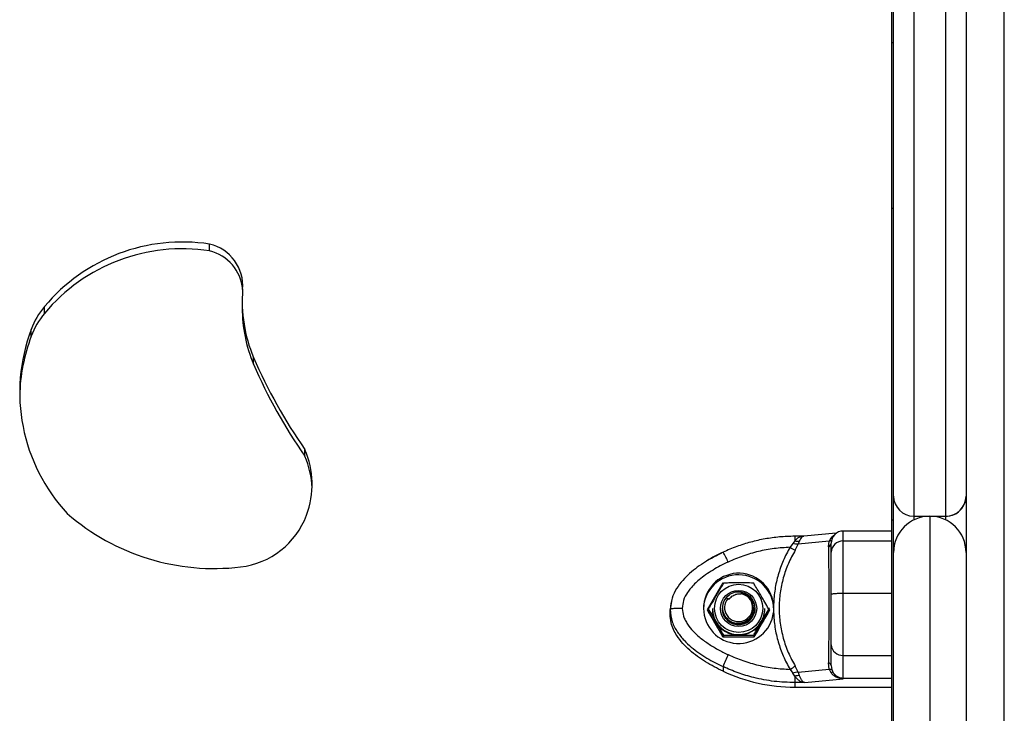
# Model space of a CAD drawing. Units: millimetres. Extents: x 1.3 to 21.1, y 7.4 to 23.6.
# Drawn here: x 9.8 to 10.1, y 19.2 to 19.3 of the extents above; entities that cross this region are included whole.
import ezdxf

# ---------------------------------------------------------------- set-up
doc = ezdxf.new("R2010")
doc.units = ezdxf.units.MM

# ---------------------------------------------------------------- blocks, each defined once
blk = doc.blocks.new('s231 1')
at = {"color": 8, "linetype": 'Continuous', "lineweight": 25}
for p, q in [((10.07141575737239, 3.384019761105304), (10.07141575737239, 4.725492029209857)), ((10.04391572399379, 3.650132446308856), (10.04341576023342, 3.650132446308856)), ((10.04391572399379, 3.608994154949908), (10.04341576023342, 3.608994154949908)), ((10.04891571922542, 3.532519845982318), (10.04891571922542, 3.531581311245684)), ((10.05691573543788, 3.531581311245684), (10.05691573543788, 3.532519845982318)), ((10.01940128727199, 3.527526168843035), (10.01940128727199, 3.526413230915789)), ((10.03141579551937, 3.52636793138576), (10.03141579551937, 3.528832583447223))]:
    blk.add_line(p, q, dxfattribs=at)
at = {"color": 7, "linetype": 'Continuous', "lineweight": 25}
for p, q in [((10.04341576023342, 3.713993816395526), (10.04341576023342, 3.650132446308856)), ((10.04891571922542, 3.663586049099688), (10.04891571922542, 3.532519845982318)), ((10.05691573543788, 3.532519845982318), (10.05691573543788, 3.663586049099688)), ((10.04391572399379, 3.537519841213946), (10.04391572399379, 3.663343458195452)), ((10.06191573066951, 3.663343458195452), (10.06191573066951, 3.537519841213946)), ((10.04341576023342, 3.650132446308856), (10.04341576023342, 3.608994154949908)), ((10.04341576023342, 3.608994154949908), (10.04341576023342, 3.531493811627154)), ((9.874016379549516, 3.598435311337237), (9.874016379549516, 3.600132374783282)), ((9.8821302406335, 3.585949330349688), (9.8821302406335, 3.584252266903643)), ((9.833035444452776, 3.582908301373248), (9.833035444452776, 3.584605364819293)), ((9.829730962946428, 3.577240257282977), (9.829730962946428, 3.578937320729022)), ((9.884933089449419, 3.570293216725116), (9.884933089449419, 3.57199028017116)), ((9.897694801523699, 3.547418622990374), (9.897694801523699, 3.549115686436419)), ((10.04391572399379, 3.523519067784076), (10.04391572399379, 3.537519841213946)), ((10.06191573066951, 3.537519841213946), (10.06191573066951, 3.523519067784076)), ((10.04391572399379, 3.531493811627154), (10.04341576023342, 3.531493811627154)), ((10.04341576023342, 3.531493811627154), (10.04341576023342, 3.443019776364093)), ((10.04891571922542, 3.532519845982318), (10.05691573543788, 3.532519845982318)), ((10.0529157869363, 3.532519011517291), (10.0529157869363, 3.410558848400836)), ((10.01940128727199, 3.526413230915789), (10.01892027778865, 3.525717287083392)), ((10.02159199638606, 3.527526168843035), (10.01940128727199, 3.527526168843035)), ((10.02159199638606, 3.527471690197711), (10.02139947338344, 3.527440218945269)), ((10.02157208843471, 3.527520089169268), (10.02140066547634, 3.527519493122821)), ((10.0296927444482, 3.528288512249713), (10.02162907047511, 3.527528195400958)), ((10.02835092468501, 3.527058153172259), (10.02794227524043, 3.526278286000018)), ((10.04341576023342, 3.528832583447223), (10.03141579551937, 3.528832583447223)), ((10.01892027778865, 3.525717287083392), (10.01818821354152, 3.524790196438556)), ((10.01949689312221, 3.524100570698504), (10.02019343300105, 3.525547652264361)), ((10.02050254268886, 3.526318221112017), (10.02019343300105, 3.525547652264361)), ((10.02794227524043, 3.526278286000018), (10.02019343300105, 3.525547652264361)), ((10.02772436065914, 3.524876265545611), (10.02794227524043, 3.526278286000018)), ((10.03141579551937, 3.52636793138576), (10.04341576023342, 3.52636793138576)), ((10.00156578941585, 3.523567466755633), (10.00156114025356, 3.523553161640887)), ((10.04391572399379, 3.404496817608599), (10.04391572399379, 3.523519067784076)), ((10.06191573066951, 3.523519067784076), (10.06191573066951, 3.404496817608599)), ((10.00151870174648, 3.51596024515224), (9.997621511652483, 3.509240298290973)), ((9.988851284220232, 3.511797814388995), (9.988415812685503, 3.509344010372882)), ((10.00234315319301, 3.512336878796344), (10.00272724552394, 3.512065320034747)), ((10.0030083410287, 3.511831908245806), (10.00272724552394, 3.512065320034747)), ((10.03141579551937, 3.513398199101214), (10.04341576023342, 3.513398199101214)), ((9.988415812685503, 3.508212714215045), (9.988415812685503, 3.509344010372882)), ((9.997910236551775, 3.509351520558123), (9.99773356838466, 3.509047060032611)), ((9.997910236551775, 3.509414820690875), (9.997910236551775, 3.508896260281329)), ((9.998915766909136, 3.509556202908282), (9.998915766909136, 3.509461908360247)), ((10.0014157049203, 3.509682326336627), (10.0014157049203, 3.509658842106585)), ((10.0014157049203, 3.509564547558551), (10.0014157049203, 3.509541063328509)), ((10.0014157049203, 3.509556202908282), (10.00145170612575, 3.50902345659328)), ((10.00937364025356, 3.510132341404681), (10.0093354932809, 3.510349898358111)), ((10.00934836788417, 3.509481935520892), (10.0093492023492, 3.508908181210284)), ((10.00941572113277, 3.509717850704913), (10.00941572113277, 3.509741334934954)), ((10.00941572113277, 3.509599952717547), (10.00941572113277, 3.509623556156878)), ((10.01191577835323, 3.509461908360247), (10.01191577835323, 3.509556202908282)), ((10.01321003360988, 3.509240298290973), (10.012912010386, 3.509754209538226)), ((10.01292130871059, 3.509414820690875), (10.01292130871059, 3.508896260281329)), ((10.01309785766841, 3.509047060032611), (10.01292130871059, 3.509351520558123)), ((10.01410481853725, 3.51065280916286), (10.01410481853725, 3.508600978871112)), ((9.997621511652483, 3.509240298290973), (10.00151870174648, 3.502520351429705)), ((10.00931284351589, 3.502520351429705), (10.01321003360988, 3.509240298290973)), ((10.00151870174648, 3.502520351429705), (10.00931284351589, 3.502520351429705)), ((10.00166294498683, 3.50294378282619), (10.00166294498683, 3.502520351429705)), ((10.00916848106624, 3.50294378282619), (10.00916848106624, 3.502520351429705)), ((10.03141579551937, 3.497949628849749), (10.04341576023342, 3.497949628849749)), ((10.03141579551937, 3.492308049221759), (10.03141579551937, 3.497949628849749)), ((10.00156114025356, 3.495134859104876), (10.00156114025356, 3.494003562947039)), ((10.02019343300105, 3.493795423527484), (10.01949689312221, 3.495283632298236)), ((10.02794227524043, 3.494525938053851), (10.02772436065914, 3.496059327145343)), ((10.02841577453853, 3.495427875538592), (10.02856335563899, 3.494417934437518)), ((10.01818821354152, 3.494463591595416), (10.01892027778865, 3.493508725186114)), ((10.01940128727199, 3.492746143360858), (10.01892027778865, 3.493508725186114)), ((10.01940128727199, 3.492746143360858), (10.01940128727199, 3.491175322552447)), ((10.02019343300105, 3.493795423527484), (10.02794227524043, 3.494525938053851)), ((10.02019343300105, 3.493795423527484), (10.02050254268886, 3.492947726269488)), ((10.02794227524043, 3.494525938053851), (10.02835092468501, 3.493687777539019)), ((10.02856335563899, 3.494417934437518), (10.02891609592677, 3.493643193264727)), ((10.03141579551937, 3.492308049221759), (10.04341576023342, 3.492308049221759)), ((10.03141579551937, 3.492077975292926), (10.03141579551937, 3.492308049221759)), ((10.02184233589412, 3.491175322552447), (10.01940128727199, 3.491175322552447)), ((10.01940128727199, 3.491175322552447), (10.01940128727199, 3.490043907185321)), ((10.01940128727199, 3.490043907185321), (10.04341576023342, 3.490043907185321)), ((10.02184233589412, 3.491175322552447), (10.03141579551937, 3.492077975292926))]:
    blk.add_line(p, q, dxfattribs=at)
for centre, radius in [((10.00543344168489, 3.509621453395578), 0.005987018567816997), ((10.00543149466228, 3.509612005423644), 0.00448568044011263)]:
    blk.add_circle(centre, radius, dxfattribs=at)
for centre, radius, start, end in [((9.867266674134385, 3.556102435856968), 0.04454429306924865, 81.28451616501086, 140.2172506550139), ((9.871551624353174, 3.589691206055743), 0.01072814161788109, 355.4928045687111, 76.7178403015901), ((9.867266892414932, 3.554404796298098), 0.04454482945512284, 81.28490596907666, 140.216860868383), ((9.871548012560538, 3.587988610377618), 0.0107343558971355, 4.632341102741665, 76.7058618132527), ((9.918297900126504, 3.585950353031688), 0.03616758529250103, 175.4044688069493, 202.7047792963959), ((9.848326449069077, 3.571893395445425), 0.01988489345050062, 140.2620179191782, 159.2534332742943), ((9.848326449069077, 3.57019633199938), 0.01988489345050062, 140.2620179191782, 159.2534332742943), ((9.918302295250555, 3.584254364379188), 0.0361720546779105, 180.0033223514057, 202.7036626937434), ((9.871103968474358, 3.563277905782382), 0.04423734692572297, 159.2686698965681, 222.8748730169666), ((9.871075513093615, 3.56158001252042), 0.04421102908786821, 159.2546101634065, 178.89661319539), ((10.00740503712711, 3.6253200826939), 0.1335793614501482, 203.5304784953872, 214.7837264158698), ((10.00740503712711, 3.623623019247855), 0.1335793614501482, 203.5304784953872, 214.7837264158698), ((9.877546603989117, 3.540421236590912), 0.02194409537805939, 339.6277655887159, 23.34140267587566), ((9.877540433103945, 3.538722586423358), 0.02195038993648623, 2.21935986840833, 23.33882349326334), ((10.04891576287935, 3.537519799924933), 0.004999999999999546, 180, 270), ((10.05691576288098, 3.537519799924933), 0.004999999999999546, 270, 0), ((9.875143967408235, 3.575018444748633), 0.05549602187734505, 228.9311680388037, 276.8254086692882), ((9.879393050553858, 3.539760728419463), 0.01998322184214233, 276.7428597568677, 339.5601370670342), ((10.05291576288016, 3.523519036150713), 0.009000000000000456, 90, 180), ((10.05291576288016, 3.523519036150713), 0.009000000000000456, 0, 90), ((10.02014800164886, 3.528638559948416), 0.002347268980096753, 251.450701442979, 278.6874362909638), ((10.03141576287942, 3.525832579978935), 0.003, 90, 180), ((10.02635829144799, 3.538707747103484), 0.01613841347607282, 239.5856095978052, 244.8392461038989), ((10.02735239614356, 3.525880391891217), 0.001070806854010038, 290.3264418754084, 353.2472165874021), ((10.03133033741449, 3.523453207773894), 0.002915976135302365, 88.32060011472407, 178.2160860331749), ((10.00541543136148, 3.50920900407213), 0.008750359081390123, 0.20490935581763, 178.5288594635483), ((10.00544244257014, 3.509626834412341), 0.00872292276585583, 6.754663806356445, 353.2453361936435), ((10.00538411298419, 3.509787448478203), 0.003968252940783761, 140.0247526683189, 212.2089093697045), ((10.00540918219974, 3.509827444420846), 0.003492974606490202, 140.1575275972544, 79.03913435132046), ((10.00542433641874, 3.509543245583057), 0.003994020996377102, 16.41791214934631, 80.6241910262746), ((10.00541900854967, 3.509582889543974), 0.006503296397175595, 180.2351170587048, 329.8931463316434), ((10.00536473944283, 3.509462728499596), 0.00644897258599852, 180.0072865182714, 210.12105913035), ((10.00542272070868, 3.509701520862148), 0.003990171846088956, 193.5794687043806, 0.2310610272383872), ((10.00543297977799, 3.509513095463529), 0.003965217937216936, 194.3952013070908, 1.256875176414758), ((10.00546829472785, 3.509556622307894), 0.006447483638401815, 329.8753813723855, 359.9962729867055), ((10.00546532668648, 3.509463126608164), 0.006450451781017074, 329.8824753708514, 359.9891789765277), ((10.00541555011057, 3.509581121677495), 0.004008193272155601, 214.2391825747362, 329.80411564108), ((10.00541037725759, 3.509496030756775), 0.006505162498630126, 210.1730511290891, 270.0475210757755), ((10.00542116800295, 3.509496030756775), 0.006505162498630838, 269.9524789242245, 329.8269488709075), ((10.03122214129814, 3.500758329389367), 0.002815368657640774, 184.5830309586274, 273.9441859623686), ((10.02514630070743, 3.486837674674728), 0.0250020611785597, 153.1717905271377, 160.6182901418049), ((10.00901126930455, 3.51056307786352), 0.01853131845297451, 299.6837769877187, 304.4601274542165), ((10.0275826161627, 3.495209861805318), 0.0008612101173637488, 14.66388101849888, 80.52672257869312), ((10.01939871292723, 3.53220134284906), 0.04215743574226648, 244.9683988376032, 270.0034987835813), ((10.0205229805282, 3.489727181096253), 0.003220610022754979, 90.36359881055483, 110.3825126236075), ((10.02858907875941, 3.493102250214218), 0.0006321072783291538, 58.8457122589695, 112.1332642267696), ((10.03141389912651, 3.495312079719309), 0.00300403109618388, 213.7485364788532, 270.0361698019315)]:
    blk.add_arc(centre, radius, start, end, dxfattribs=at)
at = {"color": 8, "linetype": 'Continuous', "lineweight": 25}
for centre, radius, start, end in [((10.0283860061312, 3.527908430446626), 0.0008510006764681626, 267.6373830147931, 292.0909840738189), ((9.988357989247902, 3.515133122343325), 0.01567112475015541, 22.50814148542651, 32.56181824511847)]:
    blk.add_arc(centre, radius, start, end, dxfattribs=at)
at = {"color": 7, "linetype": 'Continuous', "lineweight": 25}
for points, knots in [([(10.05691573543788, 3.532519845982318), (10.05747792855743, 3.532575065098666), (10.05860232678549, 3.53268550450893), (10.06009865474641, 3.533547401365734), (10.06123667334157, 3.534815928866731), (10.0618015869926, 3.536196259548472), (10.06191397309101, 3.537124162655385), (10.06191560993773, 3.537492661349955), (10.06191573066951, 3.537519841213946)], [0, 0, 0, 0, 0.2146408043496212, 0.4292861851593943, 0.6439424909532262, 0.8586295641468338, 0.9895727467297112, 1, 1, 1, 1]), ([(10.01940128727199, 3.527526168843035), (10.01873913623365, 3.527516756742937), (10.01686291418571, 3.527490087313975), (10.0137810963746, 3.52719998925026), (10.010190802784, 3.526563245182199), (10.00667134705816, 3.525610779202946), (10.00380078486467, 3.524575421840421), (10.00213013124937, 3.523821977887149), (10.00156578941585, 3.523567466755633)], [0, 0, 0, 0, 0.1078647575851737, 0.3056375734393462, 0.5034619758717214, 0.7012818359278079, 0.8990938906287003, 1, 1, 1, 1]), ([(10.01818821354152, 3.524790196438556), (10.01686583613753, 3.524711189198154), (10.01421972881997, 3.524553093909883), (10.01031137165353, 3.523798522635428), (10.00648265611323, 3.522709329424099), (10.0040512237332, 3.521657989525504), (10.00283536834957, 3.52113225938869)], [0, 0, 0, 0, 0.2498720566999335, 0.4999996792758192, 0.7499712155262174, 1, 1, 1, 1]), ([(10.01818821354152, 3.524790196438556), (10.01760119234439, 3.523695007896816), (10.01643173840728, 3.521513191360139), (10.0152090435198, 3.517997538278035), (10.01436475562639, 3.514371039928886), (10.0141915222224, 3.511893048908671), (10.01410481853725, 3.51065280916286)], [0, 0, 0, 0, 0.2504271370925058, 0.498896809170878, 0.7491967933320498, 1, 1, 1, 1]), ([(10.01949689312221, 3.524100570698504), (10.01889018328745, 3.522991703908058), (10.01768057996139, 3.52078094534458), (10.01644640460233, 3.517190375597504), (10.01567276272488, 3.513481680417083), (10.0154169010724, 3.509693963979583), (10.01567002399986, 3.505904200365915), (10.01644150369918, 3.502193958536321), (10.0176771478358, 3.498600130950347), (10.01888951267517, 3.496390587457011), (10.01949689312221, 3.495283632298236)], [0, 0, 0, 0, 0.1249634445956079, 0.2491408414594765, 0.3745754596262646, 0.4997030165257897, 0.6245345016812892, 0.7502737830867936, 0.8748901187580864, 1, 1, 1, 1]), ([(10.02019343300105, 3.525547652264361), (10.01997904247526, 3.525545773296056), (10.01959620179639, 3.525542417991613), (10.01912681034025, 3.5256638548049), (10.01892027778865, 3.525717287083392)], [0, 0, 0, 0, 0.5599993351457767, 1, 1, 1, 1]), ([(10.02772436065914, 3.524876265545611), (10.0277415487684, 3.523824934731277), (10.02777585678575, 3.521726444943209), (10.02780704999293, 3.518246145047708), (10.02782605994196, 3.514606889240252), (10.02783196332655, 3.510840400766067), (10.02782594785583, 3.507029163710779), (10.02780692079921, 3.503249335078674), (10.02777583619661, 3.49954535440683), (10.02774155511668, 3.497223770474459), (10.02772436065914, 3.496059327145343)], [0, 0, 0, 0, 0.1251114551438832, 0.2497264490029532, 0.3754671390039412, 0.5002983886362007, 0.625427397714361, 0.7508577596370755, 0.8750370314971301, 1, 1, 1, 1]), ([(10.02841577453853, 3.523543982525592), (10.02841577453853, 3.523955961502946), (10.02841577453853, 3.524780331328696), (10.02841577453853, 3.525493633132822), (10.02841577453853, 3.52584334481757), (10.02841577453853, 3.52579775977237), (10.02841577453853, 3.525785236378436)], [0, 0, 0, 0, 0.2958304584545015, 0.5919566699691079, 0.8878999172897751, 1, 1, 1, 1]), ([(10.03141579551937, 3.513398199101214), (10.03141579551937, 3.51443441632345), (10.03141579551937, 3.516412922971579), (10.03141579551937, 3.518839361069507), (10.03141579551937, 3.520742318838114), (10.03141579551937, 3.522746344505816), (10.03141579551937, 3.524697058674104), (10.03141579551937, 3.525817253805638), (10.03141579551937, 3.52636793138576)], [0, 0, 0, 0, 0.1541804638519588, 0.29438525647643, 0.4232556946066946, 0.5442906555275487, 0.7759774953134763, 1, 1, 1, 1]), ([(10.00159165783168, 3.523549942990069), (10.00010397468884, 3.522804682020517), (9.997161155513254, 3.521330464689566), (9.993816177920394, 3.51891049932696), (9.991471080803763, 3.516601101381223), (9.98994150624219, 3.51456368799931), (9.98873254595253, 3.512146539967755), (9.988556178537124, 3.510327060129196), (9.988465880587114, 3.509395508785968)], [0, 0, 0, 0, 0.2456639751886663, 0.4859533835159982, 0.6065670603592851, 0.7311809730451404, 0.8623679579620912, 1, 1, 1, 1]), ([(10.00156114025356, 3.523553161640887), (10.00016923225974, 3.522919609887634), (9.998679768137094, 3.522241653722215), (9.99735595463369, 3.521296673208592), (9.99726924820186, 3.521234779377703)], [0, 0, 0, 0, 0.9345025319943124, 1, 1, 1, 1]), ([(10.02841577453853, 3.51311531545711), (10.02841577453853, 3.513777210988149), (10.02841577453853, 3.514796513260119), (10.02841577453853, 3.516044120546933), (10.02841577453853, 3.517230335755396), (10.02841577453853, 3.518521076396194), (10.02841577453853, 3.519951971149606), (10.02841577453853, 3.52128592568992), (10.02841577453853, 3.522525867565303), (10.02841577453853, 3.52320331583341), (10.02841577453853, 3.523543982525592)], [0, 0, 0, 0, 0.1180309380673488, 0.1817646406519113, 0.2502498545337505, 0.3755889648976651, 0.5000668707930457, 0.6622653348220573, 0.8301642255406506, 1, 1, 1, 1]), ([(10.00283536834957, 3.52113225938869), (10.00217975422618, 3.520815457433894), (10.00090492488323, 3.52019944198609), (9.99903147790917, 3.519140477250897), (9.997264999153572, 3.517998320676082), (9.995736300944714, 3.516829116173806), (9.994508075372664, 3.515716031239929), (9.99354326163791, 3.514678899133326), (9.992552768149267, 3.513361512962359), (9.991636410862498, 3.511709050472785), (9.99148650465338, 3.510294762918232), (9.991415714457048, 3.509626894016986)], [0, 0, 0, 0, 0.1285858269822138, 0.2500327241265453, 0.3799421416030322, 0.5000433748049656, 0.5897724266294546, 0.6728523267554989, 0.7500054231767331, 0.8819450805735558, 1, 1, 1, 1]), ([(10.00166294498683, 3.51588585855556), (10.00157255769534, 3.515738659378297), (10.0012112309754, 3.515150224929169), (10.00055242067845, 3.514017621128271), (10.00001902755082, 3.513098160400698), (9.999786590769304, 3.512697486897235)], [0, 0, 0, 0, 0.1584128307572897, 0.6332614656605772, 0.9999999999999999, 0.9999999999999999, 0.9999999999999999, 0.9999999999999999]), ([(10.00541577263118, 3.515932946224932), (10.00489144689288, 3.515932900664478), (10.00383784492749, 3.515932809113377), (10.00252880861024, 3.515926988450286), (10.00185696803544, 3.515895074958092), (10.00166294498683, 3.51588585855556)], [0, 0, 0, 0, 0.4133364692225634, 0.8305755085032739, 0.9999999999999999, 0.9999999999999999, 0.9999999999999999, 0.9999999999999999]), ([(10.00916848106624, 3.51588585855556), (10.00897751623359, 3.515894942998596), (10.00821424661024, 3.515931252717831), (10.00689460925548, 3.515932534303413), (10.00583829148798, 3.515932828534726), (10.00541577263118, 3.515932946224932)], [0, 0, 0, 0, 0.1668115618825524, 0.6667311313252822, 1, 1, 1, 1]), ([(10.01104495449306, 3.512697486897235), (10.0107827519563, 3.513149458930268), (10.01025588950813, 3.51405763889947), (10.0096015691737, 3.51518051519842), (10.00926553830084, 3.515727787543295), (10.00916848106624, 3.51588585855556)], [0, 0, 0, 0, 0.4133392100138816, 0.8305522545241559, 1, 1, 1, 1]), ([(9.999786590769304, 3.512697486897235), (9.999366181136224, 3.511973920213261), (9.998777189000407, 3.510960206315797), (9.998140022665552, 3.50983636122923), (9.997952153327219, 3.509491716637097), (9.997910236551775, 3.509414820690875)], [0, 0, 0, 0, 0.6595611608314924, 0.924042427299097, 1, 1, 1, 1]), ([(10.00234315319301, 3.512336878796344), (10.00279951397658, 3.512750092229265), (10.00370872396286, 3.51357333951891), (10.00560017190344, 3.513885265208312), (10.00727774462155, 3.513414434147347), (10.00852157677343, 3.51240046994489), (10.0092582224346, 3.511135445955727), (10.0095257839597, 3.50955672187801), (10.0091055546194, 3.507855556219322), (10.00788564372976, 3.506412136644979), (10.00627780221237, 3.505710844850039), (10.00467863810934, 3.505706177043333), (10.0033032248333, 3.506214789490553), (10.00213400940754, 3.50725582979366), (10.00142754144269, 3.50851770064973), (10.00149543230089, 3.509401403241366), (10.00151691360713, 3.509681015034442)], [0, 0, 0, 0, 0.08221879661343427, 0.1638049397097615, 0.2465482739799164, 0.3105576003935364, 0.3758817700747567, 0.4400036297796552, 0.5226929474010533, 0.6041443505241296, 0.6867918916002034, 0.750960055812312, 0.8162610090965172, 0.8802824730272824, 0.9621202509757362, 1, 1, 1, 1]), ([(10.00202653331996, 3.507672338505511), (10.00231472025314, 3.507325507474246), (10.00289081373683, 3.506632182854712), (10.00412760625602, 3.506038808530359), (10.00546048129706, 3.505870192620062), (10.00676318881904, 3.506154933338205), (10.00788187283013, 3.506853807272176), (10.00869707125946, 3.507869635048831), (10.00911507262879, 3.509087783811804), (10.00910472589692, 3.510361195575154), (10.0086704336403, 3.511543076595483), (10.00787320155302, 3.512496590498852), (10.00695014547216, 3.513063367738408), (10.0063133767884, 3.513203769685145), (10.00607333107234, 3.513256697674517)], [0, 0, 0, 0, 0.09095007991655904, 0.1818116716772616, 0.2705253855057748, 0.3592761429131306, 0.446282901151351, 0.5327574599237693, 0.6182210891467733, 0.7024465484287183, 0.7863642543453018, 0.8683396320627456, 0.9503673652526481, 0.9999999999999999, 0.9999999999999999, 0.9999999999999999, 0.9999999999999999]), ([(10.0030083410287, 3.511831908245806), (10.00323841240913, 3.512110885885516), (10.00370160663022, 3.512672541273826), (10.00470220259865, 3.513166199710707), (10.0055262108375, 3.513291911440586), (10.00598134394147, 3.513262618152606), (10.00607333107234, 3.513256697674517)], [0, 0, 0, 0, 0.3046219810215168, 0.6132841943602689, 0.9218407165137305, 0.9999999999999999, 0.9999999999999999, 0.9999999999999999, 0.9999999999999999]), ([(10.01292130871059, 3.509414820690875), (10.01282580319037, 3.509588539342797), (10.01244410912784, 3.510282817314913), (10.01178442599792, 3.511421920333571), (10.01125624130634, 3.512333023367358), (10.01104495449306, 3.512697486897235)], [0, 0, 0, 0, 0.1668201486126859, 0.6667076518122792, 0.9999999999999999, 0.9999999999999999, 0.9999999999999999, 0.9999999999999999]), ([(10.02841577453853, 3.51311531545711), (10.02846865169647, 3.513155394481867), (10.02857869078923, 3.513238800241691), (10.02939019167877, 3.513333717273365), (10.03039943426791, 3.513388878877361), (10.03108592345723, 3.513395174112286), (10.03141579551937, 3.513398199101214)], [0, 0, 0, 0, 0.2702633541579411, 0.5624268692186906, 0.7897371830032476, 1, 1, 1, 1]), ([(10.02841577453853, 3.500533370991473), (10.02841577453853, 3.500912084546638), (10.02841577453853, 3.50164845722615), (10.02841577453853, 3.502884428452983), (10.02841577453853, 3.504192734429619), (10.02841577453853, 3.505505679950414), (10.02841577453853, 3.506734175356353), (10.02841577453853, 3.507862041197125), (10.02841577453853, 3.509272915744571), (10.02841577453853, 3.511011861757918), (10.02841577453853, 3.512440603134376), (10.02841577453853, 3.51311531545711)], [0, 0, 0, 0, 0.1286400655756094, 0.2501284374717596, 0.3799776586435767, 0.5000215130441582, 0.5897377464434893, 0.672809832059835, 0.7499528523083725, 0.8819171232718823, 1, 1, 1, 1]), ([(10.03141579551937, 3.497949628849749), (10.03141579551937, 3.498757398230548), (10.03141579551937, 3.500399864177137), (10.03141579551937, 3.502957537323066), (10.03141579551937, 3.50541269646855), (10.03141579551937, 3.507630822880895), (10.03141579551937, 3.510324118212377), (10.03141579551937, 3.512343432510573), (10.03141579551937, 3.513398199101214)], [0, 0, 0, 0, 0.2241075569022488, 0.4556857927537205, 0.5765812706047249, 0.7055551398705603, 0.8461999691850544, 1, 1, 1, 1]), ([(9.991415714457048, 3.509626894016986), (9.990990634172135, 3.509621909105402), (9.990105976855716, 3.50961153473899), (9.989099750376567, 3.509534943070133), (9.988514030442616, 3.509439874142839), (9.988447690332919, 3.509375124007914), (9.988415812685503, 3.509344010372882)], [0, 0, 0, 0, 0.2702444895999809, 0.562420263899079, 0.789734860389198, 1, 1, 1, 1]), ([(9.988415812685503, 3.509344010372882), (9.988527683891675, 3.508299816927813), (9.988741860957248, 3.506300711921352), (9.990148589429168, 3.503740104636375), (9.99181156915381, 3.501678656545248), (9.99420739974937, 3.499449463838157), (9.997429070466183, 3.497195519634754), (10.00019890094279, 3.495814206968173), (10.00156114025356, 3.495134859104876)], [0, 0, 0, 0, 0.1537964818192329, 0.2944428718708133, 0.4234163153434756, 0.5443161473619242, 0.7758886463252564, 1, 1, 1, 1]), ([(9.991415714457048, 3.509626894016986), (9.99148322887902, 3.508958462313597), (9.991587196678097, 3.507929121155069), (9.992163508897079, 3.506626991126534), (9.99290076082741, 3.505370756670384), (9.994048388115857, 3.503971933702626), (9.995754910745177, 3.502380778632226), (9.997828180701049, 3.500852016574566), (10.00025145564666, 3.499383468225272), (10.00197064104157, 3.498543846943715), (10.00283536834957, 3.498121528645282)], [0, 0, 0, 0, 0.1180600743946023, 0.1818048024301889, 0.2503083674321699, 0.3757558388239978, 0.5000946918683659, 0.6622157601062979, 0.8300990355958635, 1, 1, 1, 1]), ([(9.997910236551775, 3.509414820690875), (9.99800569524757, 3.509259225655381), (9.998387215163689, 3.508637358751724), (9.999047143242365, 3.507500924261688), (9.99957531554844, 3.506590592565811), (9.999786590769304, 3.50622644903255)], [0, 0, 0, 0, 0.166816755243121, 0.6667167672862518, 1, 1, 1, 1]), ([(10.00202653331996, 3.507672338505511), (10.00185573059514, 3.507997832507311), (10.00160040038952, 3.508484408176894), (10.00143722964037, 3.509211242457507), (10.00143309444263, 3.509584914384316), (10.00143096370937, 3.509777455349688)], [0, 0, 0, 0, 0.4948188464159224, 0.7396966160169405, 1, 1, 1, 1]), ([(10.00940785331966, 3.509622244854693), (10.0094104645226, 3.509607109801703), (10.00951712058975, 3.508988910192823), (10.00905815448584, 3.507732214405944), (10.00789861414285, 3.506295751072951), (10.00627517129158, 3.505592641959122), (10.00467927916122, 3.505588353348951), (10.00330305671685, 3.506096872019764), (10.00213406910314, 3.507137938724366), (10.00142753472699, 3.508399801884064), (10.00149543068744, 3.509283505066872), (10.00151691360713, 3.509563117047076)], [0, 0, 0, 0, 0.003692110804999358, 0.1508063082787109, 0.295725398839095, 0.4427652708362468, 0.556928118625703, 0.67310633381741, 0.7870081842400987, 0.9326073906701569, 1, 1, 1, 1]), ([(10.01104495449306, 3.50622644903255), (10.0114653684044, 3.506952778655016), (10.01205437736223, 3.507970382118213), (10.01269154225281, 3.509043872203204), (10.01287939253723, 3.509347148754426), (10.01292130871059, 3.509414820690875)], [0, 0, 0, 0, 0.6595411318084049, 0.9240313476940112, 0.9999999999999999, 0.9999999999999999, 0.9999999999999999, 0.9999999999999999]), ([(10.00156114025356, 3.494003562947039), (10.00009619451464, 3.494733885757608), (9.997170228759728, 3.496192574279842), (9.993847794761109, 3.498598015524106), (9.991514910268393, 3.500875732130037), (9.9898234195947, 3.50308422078869), (9.988616657642865, 3.505583053437515), (9.988471947724406, 3.507477738771779), (9.988415812685503, 3.508212714215045)], [0, 0, 0, 0, 0.2409107968313387, 0.4811760076483022, 0.6009304480965728, 0.7204736051692101, 0.8915677277682859, 1, 1, 1, 1]), ([(9.999786590769304, 3.505613594074969), (9.999524396292486, 3.506065709391162), (9.998997554895482, 3.506974168904474), (9.998343156990245, 3.508108595463494), (9.998007249805028, 3.508719752267591), (9.997910236551775, 3.508896260281329)], [0, 0, 0, 0, 0.4133520350163479, 0.8305703767874293, 1, 1, 1, 1]), ([(10.01292130871059, 3.508896260281329), (10.01283087603531, 3.508731643341473), (10.01246940817998, 3.508073654036519), (10.01181082557684, 3.506934522692102), (10.01127740582649, 3.50601451222796), (10.01104495449306, 3.505613594074969)], [0, 0, 0, 0, 0.1584313375543815, 0.633264873609458, 1, 1, 1, 1]), ([(10.01410481853725, 3.508600978871112), (10.01419093776292, 3.507366157241034), (10.01436360628702, 3.504890347413305), (10.0152067233588, 3.501263292467723), (10.01643093071959, 3.49774237132014), (10.01760134007179, 3.495558593952449), (10.01818821354152, 3.494463591595416)], [0, 0, 0, 0, 0.249707810371529, 0.5006626349687835, 0.7496193523743981, 1, 1, 1, 1]), ([(9.999786590769304, 3.50622644903255), (10.00004878514426, 3.505774333889843), (10.00057562607378, 3.504865875191438), (10.00123002489215, 3.503731447026251), (10.00156593175541, 3.503120290801046), (10.00166294498683, 3.50294378282619)], [0, 0, 0, 0, 0.413352211194247, 0.8305703045735474, 1, 1, 1, 1]), ([(10.00166294498683, 3.502425222416644), (10.00156748628922, 3.502580817452138), (10.00118596637492, 3.503202684355795), (10.00052603829624, 3.504339118845831), (9.999997865988348, 3.505249450541935), (9.999786590769304, 3.505613594074969)], [0, 0, 0, 0, 0.166816755243121, 0.6667167672862518, 1, 1, 1, 1]), ([(10.00916848106624, 3.50294378282619), (10.00925891087661, 3.503108401984303), (10.00962036549879, 3.503766396903341), (10.01027916647888, 3.504905408702864), (10.01081251937228, 3.50582548145216), (10.01104495449306, 3.50622644903255)], [0, 0, 0, 0, 0.1584264926852678, 0.6332423787593018, 1, 1, 1, 1]), ([(10.01104495449306, 3.505613594074969), (10.01062452596614, 3.504887217255639), (10.01003551938572, 3.503869587145612), (10.00939844155926, 3.502796099112668), (10.00921043994947, 3.502492893051151), (10.00916848106624, 3.502425222416644)], [0, 0, 0, 0, 0.6595578114236863, 0.9240188707333954, 1, 1, 1, 1]), ([(10.00166294498683, 3.50294378282619), (10.00185395060669, 3.502952822796754), (10.00261723143501, 3.502988947577062), (10.00393684708558, 3.502990313348658), (10.00499317240008, 3.502990711291925), (10.00541577263118, 3.502990870495562)], [0, 0, 0, 0, 0.1668312492617745, 0.6666772057904755, 1, 1, 1, 1]), ([(10.00541577263118, 3.502990870495562), (10.00594002012383, 3.50299082668543), (10.00699346098133, 3.502990738651572), (10.00830244756742, 3.502984896013725), (10.00897434113119, 3.502952999226675), (10.00916848106624, 3.50294378282619)], [0, 0, 0, 0, 0.4132866945165846, 0.8304724311785956, 0.9999999999999999, 0.9999999999999999, 0.9999999999999999, 0.9999999999999999]), ([(10.02841577453853, 3.495427875538592), (10.02841577453853, 3.495631590838496), (10.02841577453853, 3.496039223854307), (10.02841577453853, 3.497162073307702), (10.02841577453853, 3.498612239008519), (10.02841577453853, 3.49989294531569), (10.02841577453853, 3.500533370991473)], [0, 0, 0, 0, 0.2498754726235128, 0.4999992267761454, 0.7499712999125998, 1, 1, 1, 1]), ([(10.00283536834957, 3.498121528645282), (10.00405043156331, 3.497596012929801), (10.0064817863398, 3.496544450237291), (10.01030976663367, 3.495455471354756), (10.01421896477711, 3.494701081607484), (10.01686504088809, 3.494542760301595), (10.01818821354152, 3.494463591595416)], [0, 0, 0, 0, 0.2498753395593287, 0.5000032864768958, 0.7499762099363557, 1, 1, 1, 1]), ([(10.01940128727199, 3.491175322552447), (10.01768579238103, 3.491235279264213), (10.01424451354194, 3.491355552291719), (10.00952371706205, 3.492272750814248), (10.0052731568843, 3.493523612760139), (10.00279602057833, 3.494598844154364), (10.00156114025356, 3.495134859104876)], [0, 0, 0, 0, 0.2792529654578059, 0.5601808121812386, 0.7807451851578312, 1, 1, 1, 1]), ([(10.02019343300105, 3.493795423527484), (10.01997904488178, 3.493763807019189), (10.01959621386902, 3.493707349692425), (10.01912681147166, 3.49356941531941), (10.01892027778865, 3.493508725186114)], [0, 0, 0, 0, 0.5600071827844836, 1, 1, 1, 1]), ([(10.01940128727199, 3.492746143360858), (10.01956961313533, 3.492541800457769), (10.01992865761656, 3.492105930469545), (10.02073768223579, 3.491451852572521), (10.02140326623464, 3.491285235682692), (10.02184233589412, 3.491175322552447)], [0, 0, 0, 0, 0.2309856624776233, 0.4926998509179692, 0.9999999999999999, 0.9999999999999999, 0.9999999999999999, 0.9999999999999999]), ([(10.02050254268886, 3.492947726269488), (10.02059981805121, 3.492720791338382), (10.02080818451338, 3.492234690569415), (10.02114217880569, 3.491700446590396), (10.02149199937719, 3.49131474642358), (10.02172501539951, 3.491222012739211), (10.02184233589412, 3.491175322552447)], [0, 0, 0, 0, 0.2307607452817671, 0.4942957665465035, 0.7453845888459953, 1, 1, 1, 1]), ([(10.02794227524043, 3.494525938053851), (10.02811981437969, 3.494531352893585), (10.02843686672838, 3.494541022804508), (10.0285247042915, 3.49445554667663), (10.02856335563899, 3.494417934437518)], [0, 0, 0, 0, 0.5599679117819322, 0.9999999999999999, 0.9999999999999999, 0.9999999999999999, 0.9999999999999999]), ([(10.03141579551937, 3.492077975292926), (10.03111716026558, 3.492107433990935), (10.03052279777819, 3.492166064527321), (10.02966399762897, 3.492504052263069), (10.02890419363882, 3.492998590260907), (10.02852701709469, 3.493468425542954), (10.02835092468501, 3.493687777539019)], [0, 0, 0, 0, 0.2542875791312204, 0.5060989845439574, 0.76941243523555, 1, 1, 1, 1]), ([(10.02891609592677, 3.493643193264727), (10.02906456531434, 3.493437157598276), (10.02938124207446, 3.49299769524195), (10.03021028868295, 3.492345243051926), (10.03093647860203, 3.492184242594288), (10.03141579551937, 3.492077975292926)], [0, 0, 0, 0, 0.2308076641999303, 0.4922996185676909, 1, 1, 1, 1])]:
    blk.add_open_spline(points, degree=3, knots=knots, dxfattribs=at)
at = {"color": 8, "linetype": 'Continuous', "lineweight": 25}
for points, knots in [([(10.02139947338344, 3.527440218945269), (10.02111040815487, 3.527422627578783), (10.02059545291138, 3.527391289439077), (10.01992864941656, 3.526962463736975), (10.01956961301528, 3.526588537437004), (10.01940128727199, 3.526413230915789)], [0, 0, 0, 0, 0.4046655938358454, 0.720891513359233, 1, 1, 1, 1]), ([(10.02163085861446, 3.527504949589495), (10.02158442862253, 3.527506509377002), (10.02142213464811, 3.527511961544445), (10.02114238152114, 3.527312251364759), (10.02080799797602, 3.526927690947598), (10.02059976918042, 3.526512215508131), (10.02050254268886, 3.526318221112017)], [0, 0, 0, 0, 0.1191889554365657, 0.4166197071477205, 0.7276072255945987, 1, 1, 1, 1]), ([(10.02844474239589, 3.526500849743609), (10.02841331624529, 3.526454770194771), (10.02833255242092, 3.526336347783438), (10.02809027790261, 3.526300304449745), (10.02794227524043, 3.526278286000018)], [0, 0, 0, 0, 0.3891117255163605, 1, 1, 1, 1]), ([(10.02835092468501, 3.527058153172259), (10.02852043040309, 3.527268722255069), (10.0287503215726, 3.527554305377901), (10.02906797668345, 3.527730000843615), (10.02915141506435, 3.527776150723223)], [0, 0, 0, 0, 0.7373302757969831, 1, 1, 1, 1])]:
    blk.add_open_spline(points, degree=3, knots=knots, dxfattribs=at)

msp = doc.modelspace()

# ---------------------------------------------------------------- block references
msp.add_blockref('s231 1', (0, 15.67890150279915))

doc.saveas('drawing.dxf')
